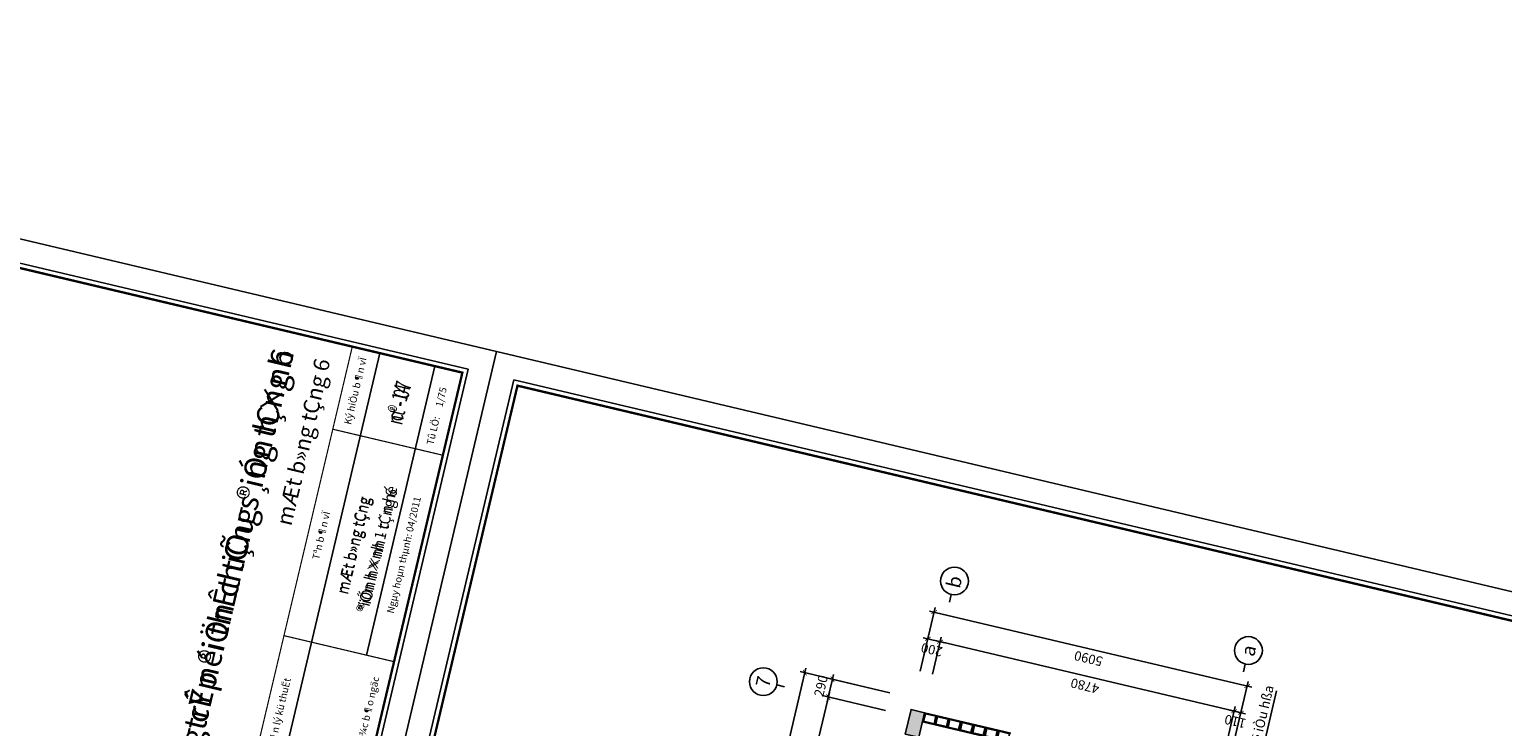
# Model space of a CAD drawing. Units: inches. Extents: x -103338 to 250463, y -476113 to 284901.
# Drawn here: x 146740 to 170050, y -63725 to -52694 of the extents above; entities that cross this region are included whole.
import ezdxf
from ezdxf.enums import TextEntityAlignment as Align

# ---------------------------------------------------------------- set-up
doc = ezdxf.new("R2010")
doc.units = ezdxf.units.IN
doc.header["$LTSCALE"] = 700
doc.header["$MEASUREMENT"] = 0
doc.header["$PDMODE"] = 2
for name, color, linetype in [('Cat', 7, 'Continuous'), ('Cat2', 4, 'Continuous'), ('Cot-vach', 30, 'Continuous'), ('Dim', 9, 'Continuous'), ('i_Dim', 19, 'Continuous'), ('Khuat', 39, 'Continuous'), ('Net manh', 34, 'Continuous'), ('NoiThat', 250, 'Continuous'), ('Text', 68, 'Continuous')]:
    doc.layers.add(name, color=color, linetype=linetype)
doc.styles.add('BLACKH-KT', font='VHBLACK.ttf')
doc.styles.add('LA-AVH', font='VHAVAN.ttf')
doc.styles.get("Standard").update_dxf_attribs({"font": 'VHAVAN.ttf'})
doc.styles.add('VnAvant', font='VNAVAN.ttf')
doc.styles.add('VnAvantH', font='VHAVAN.ttf')
doc.dimstyles.new('D75 ok', dxfattribs={"dimscale": 75, "dimtxt": 2, "dimasz": 1, "dimexe": 1, "dimexo": 0, "dimgap": 1, "dimtad": 1, "dimdec": 0, "dimzin": 0, "dimdsep": 46, "dimtxsty": 'VnAvantH', "dimblk": 'ARCHTICK', "dimcen": 0, "dimdle": 1, "dimclrd": 256, "dimclre": 256, "dimclrt": 68, "dimadec": 0, "dimazin": 0, "dimtfac": 1, "dimtdec": 0, "dimtix": 1, "dimtmove": 2, "dimatfit": 3, "dimldrblk": 'DOT', "dimfxl": 100, "dimtolj": 1, "dimtzin": 0, "dimarcsym": 0})

# ---------------------------------------------------------------- blocks, each defined once
blk = doc.blocks.new('A$C6F414ADE')
at = {"layer": 'Khuat'}
for points in [[(-170, 1385), (-50, 1385), (-50, 1215), (-170, 1215)], [(-170, 1185), (-50, 1185), (-50, 1015), (-170, 1015)], [(-170, 985), (-50, 985), (-50, 815), (-170, 815)], [(-170, 785), (-50, 785), (-50, 615), (-170, 615)], [(-170, 585), (-50, 585), (-50, 415), (-170, 415)], [(-170, 385), (-50, 385), (-50, 215), (-170, 215)], [(-170, 185), (-50, 185), (-50, 15), (-170, 15)]]:
    blk.add_lwpolyline(points, close=True, dxfattribs=at)
at = {"layer": 'Net manh'}
for p, q in [((-185, 1400), (-185, 0)), ((-35, 1400), (-35, 0)), ((-185, 1200), (-35, 1200)), ((-185, 1000), (-35, 1000)), ((-185, 800), (-35, 800)), ((-185, 600), (-35, 600)), ((-185, 400), (-35, 400)), ((-185, 200), (-35, 200))]:
    blk.add_line(p, q, dxfattribs=at)
blk = doc.blocks.new('_ArchTick')
at = {"color": 0, "linetype": 'ByBlock', "const_width": 0.15}
blk.add_lwpolyline([(-0.5, -0.5), (0.5, 0.5)], dxfattribs=at)
blk = doc.blocks.new('*D68')
at = {"layer": 'Defpoints', "color": 0}
for p in [(27221, 180244), (22121, 179311), (27221, 179311)]:
    blk.add_point(p, dxfattribs=at)
at = {"layer": 'i_Dim', "lineweight": -2}
for p, q in [((22046, 180244), (27296, 180244)), ((22121, 179311), (22121, 180319)), ((27221, 179311), (27221, 180319))]:
    blk.add_line(p, q, dxfattribs=at)
at = {"layer": 'i_Dim', "lineweight": -2, "xscale": 75, "yscale": 75, "zscale": 75, "rotation": 180.0000000000002}
blk.add_blockref('_ArchTick', (22121, 180244), dxfattribs=at)
at = {"layer": 'i_Dim', "lineweight": -2, "xscale": 75, "yscale": 75, "zscale": 75}
blk.add_blockref('_ArchTick', (27221, 180244), dxfattribs=at)
at = {"layer": 'i_Dim', "color": 68, "insert": (24671, 180397), "char_height": 150, "attachment_point": 5, "style": 'VnAvantH'}
blk.add_mtext('\\A1;5100', dxfattribs=at)
blk = doc.blocks.new('_DOT')
at = {"color": 0, "linetype": 'ByBlock'}
blk.add_line((-0.5, 0), (-1, 0), dxfattribs=at)
at = {"color": 0, "linetype": 'ByBlock', "const_width": 0.5}
blk.add_lwpolyline([(-0.25, 0, 1), (0.25, 0, 1)], format="xyb", close=True, dxfattribs=at)
blk = doc.blocks.new('*D69')
at = {"layer": 'Defpoints', "color": 0}
for p in [(27511, 180244), (27221, 179311), (27511, 179311)]:
    blk.add_point(p, dxfattribs=at)
at = {"layer": 'i_Dim', "lineweight": -2}
for p, q in [((27221, 180244), (27146, 180244)), ((27221, 179311), (27221, 180319)), ((27221, 180244), (27511, 180244)), ((27511, 179311), (27511, 180319)), ((27511, 180244), (27586, 180244))]:
    blk.add_line(p, q, dxfattribs=at)
at = {"layer": 'i_Dim', "lineweight": -2, "xscale": 75, "yscale": 75, "zscale": 75}
blk.add_blockref('_ArchTick', (27221, 180244), dxfattribs=at)
at = {"layer": 'i_Dim', "lineweight": -2, "xscale": 75, "yscale": 75, "zscale": 75, "rotation": 180.0000000000002}
blk.add_blockref('_ArchTick', (27511, 180244), dxfattribs=at)
at = {"layer": 'i_Dim', "color": 68, "insert": (27366, 180397), "char_height": 150, "attachment_point": 5, "style": 'VnAvantH'}
blk.add_mtext('\\A1;290', dxfattribs=at)
blk = doc.blocks.new('*D74')
at = {"layer": 'Defpoints', "color": 0}
for p in [(27953, 178923), (27953, 178723), (28481, 178723)]:
    blk.add_point(p, dxfattribs=at)
at = {"layer": 'i_Dim', "lineweight": -2}
for p, q in [((27953, 178923), (28556, 178923)), ((28481, 178923), (28481, 178998)), ((28481, 178923), (28481, 178723)), ((27953, 178723), (28556, 178723)), ((28481, 178723), (28481, 178648))]:
    blk.add_line(p, q, dxfattribs=at)
at = {"layer": 'i_Dim', "lineweight": -2, "xscale": 75, "yscale": 75, "zscale": 75}
for p, rotation in [((28481, 178923), 270.0000000000002), ((28481, 178723), 90.00000000000027)]:
    blk.add_blockref('_ArchTick', p, dxfattribs=dict(at, rotation=rotation))
at = {"layer": 'i_Dim', "color": 68, "insert": (28328, 178823), "char_height": 150, "attachment_point": 5, "rotation": 90, "style": 'VnAvantH'}
blk.add_mtext('\\A1;200', dxfattribs=at)
blk = doc.blocks.new('*D75')
at = {"layer": 'Defpoints', "color": 0}
for p in [(27953, 178723), (27953, 173943), (28481, 173943)]:
    blk.add_point(p, dxfattribs=at)
at = {"layer": 'i_Dim', "lineweight": -2}
for p, q in [((28481, 178798), (28481, 173868)), ((27953, 178723), (28556, 178723)), ((27953, 173943), (28556, 173943))]:
    blk.add_line(p, q, dxfattribs=at)
at = {"layer": 'i_Dim', "lineweight": -2, "xscale": 75, "yscale": 75, "zscale": 75}
for p, rotation in [((28481, 178723), 90.00000000000027), ((28481, 173943), 270.0000000000002)]:
    blk.add_blockref('_ArchTick', p, dxfattribs=dict(at, rotation=rotation))
at = {"layer": 'i_Dim', "color": 68, "insert": (28328, 176333), "char_height": 150, "attachment_point": 5, "rotation": 90, "style": 'VnAvantH'}
blk.add_mtext('\\A1;4780', dxfattribs=at)
blk = doc.blocks.new('*D76')
at = {"layer": 'Defpoints', "color": 0}
for p in [(27953, 173943), (27953, 173833), (28481, 173833)]:
    blk.add_point(p, dxfattribs=at)
at = {"layer": 'i_Dim', "lineweight": -2}
for p, q in [((27953, 173943), (28556, 173943)), ((28481, 173943), (28481, 174018)), ((28481, 173943), (28481, 173833)), ((27953, 173833), (28556, 173833)), ((28481, 173833), (28481, 173758))]:
    blk.add_line(p, q, dxfattribs=at)
at = {"layer": 'i_Dim', "lineweight": -2, "xscale": 75, "yscale": 75, "zscale": 75}
for p, rotation in [((28481, 173943), 270.0000000000002), ((28481, 173833), 90.00000000000027)]:
    blk.add_blockref('_ArchTick', p, dxfattribs=dict(at, rotation=rotation))
at = {"layer": 'i_Dim', "color": 68, "insert": (28328, 173888), "char_height": 150, "attachment_point": 5, "rotation": 90, "style": 'VnAvantH'}
blk.add_mtext('\\A1;110', dxfattribs=at)
blk = doc.blocks.new('*D77')
at = {"layer": 'Defpoints', "color": 0}
for p in [(27953, 178923), (28915, 178923), (27953, 173833)]:
    blk.add_point(p, dxfattribs=at)
at = {"layer": 'i_Dim', "lineweight": -2}
for p, q in [((27953, 178923), (28990, 178923)), ((28915, 173758), (28915, 178998)), ((27953, 173833), (28990, 173833))]:
    blk.add_line(p, q, dxfattribs=at)
at = {"layer": 'i_Dim', "lineweight": -2, "xscale": 75, "yscale": 75, "zscale": 75}
for p, rotation in [((28915, 178923), 90.00000000000027), ((28915, 173833), 270.0000000000002)]:
    blk.add_blockref('_ArchTick', p, dxfattribs=dict(at, rotation=rotation))
at = {"layer": 'i_Dim', "color": 68, "insert": (28762, 176378), "char_height": 150, "attachment_point": 5, "rotation": 90, "style": 'VnAvantH'}
blk.add_mtext('\\A1;5090', dxfattribs=at)
blk = doc.blocks.new('A$C73C86EC5')
at = {"layer": 'Text'}
blk.add_line((0, 0), (0, -125), dxfattribs=at)
blk.add_circle((0, 220), 220, dxfattribs=at)
blk = doc.blocks.new('*D88')
at = {"layer": 'Defpoints', "color": 0}
for p in [(27511, 180694), (5521, 179311), (27511, 179476)]:
    blk.add_point(p, dxfattribs=at)
at = {"layer": 'i_Dim', "lineweight": -2}
for p, q in [((5446, 180694), (27586, 180694)), ((5521, 179311), (5521, 180769)), ((27511, 179476), (27511, 180769))]:
    blk.add_line(p, q, dxfattribs=at)
at = {"layer": 'i_Dim', "lineweight": -2, "xscale": 75, "yscale": 75, "zscale": 75, "rotation": 180.0000000000002}
blk.add_blockref('_ArchTick', (5521, 180694), dxfattribs=at)
at = {"layer": 'i_Dim', "lineweight": -2, "xscale": 75, "yscale": 75, "zscale": 75}
blk.add_blockref('_ArchTick', (27511, 180694), dxfattribs=at)
at = {"layer": 'i_Dim', "color": 68, "insert": (16516, 180847), "char_height": 150, "attachment_point": 5, "style": 'VnAvantH'}
blk.add_mtext('\\A1;21990', dxfattribs=at)
blk = doc.blocks.new('zxcq')
at = {"layer": 'Khuat'}
h = blk.add_hatch(dxfattribs=at)
h.set_pattern_fill('BTCT', color=256, scale=8, angle=-256.6977)
h.set_pattern_definition([(50, (-15177.276, -170484.37), (71.726018, -6.275213), [7.5, -82.5]), (355, (-15177.276, -170484.37), (-13.875133, 75.219213), [6, -66]), (100.4514, (-15171.3, -170484.89), (57.850938, 68.943954), [6.37402, -70.11421]), (46.1842, (-15177.28, -170464.37), (106.724105, -16.5519), [11.25, -123.75]), (96.6356, (-15168.38, -170465.75), (93.46627, 97.41179), [9.56103, -105.1713]), (351.1842, (-15177.28, -170464.37), (93.466195, 97.41186), [9, -99]), (21, (-15167.276, -170469.37), (59.690705, -40.26189), [7.5, -82.5]), (326, (-15167.276, -170469.37), (24.331533, 72.515005), [6, -66]), (71.4514, (-15162.3, -170472.726), (84.022263, 32.25305), [6.37402, -70.11421]), (37.5, (-15177.276, -170484.37), (1.2159855, 33.2893854), [0, -65.2, 0, -67, 0, -66.25]), (7.5, (-15177.276, -170484.37), (26.306954, 39.441171), [0, -38.2, 0, -63.7, 0, -25.25]), (327.5, (-15199.576, -170484.37), (53.3822436, -2.255487), [0, -25, 0, -78, 0, -103.5]), (317.5, (-15209.576, -170484.37), (58.318617, 10.010498), [0, -32.5, 0, -51.8, 0, -73.5]), (45, (-15177.276, -170484.37), (-26.516504, 26.516504), []), (45, (-15159.6, -170484.37), (-26.516504, 26.516504), [])])
h.paths.add_polyline_path([(-18110, 4780), (-17710, 4780), (-17710, 5000), (-18110, 5000)])
h.paths.add_polyline_path([(-14390, 4780), (-13990, 4780), (-13990, 5000), (-14390, 5000)])
h.paths.add_polyline_path([(-11060, 4830), (-10660, 4830), (-10660, 5050), (-11060, 5050)])
h.paths.add_polyline_path([(-9070, 4830), (-8670, 4830), (-8670, 5050), (-9070, 5050)])
h.paths.add_polyline_path([(-5320, 4870), (-4920, 4870), (-4920, 5090), (-5320, 5090)])
h.paths.add_polyline_path([(-400, 4870), (0, 4870), (0, 5090), (-400, 5090)])
h.paths.add_polyline_path([(-400, 0), (0, 0), (0, 220), (-400, 220)])
h.paths.add_polyline_path([(-5320, 0), (-4920, 0), (-4920, 220), (-5320, 220)])
h.paths.add_polyline_path([(-8890, 0), (-8670, 0), (-8670, 400), (-8890, 400)])
h.paths.add_polyline_path([(-8890, 1790), (-8670, 1790), (-8670, 2190), (-8890, 2190)])
h.paths.add_polyline_path([(-11060, 1790), (-10840, 1790), (-10840, 2190), (-11060, 2190)])
h.paths.add_polyline_path([(-11060, 0), (-10840, 0), (-10840, 400), (-11060, 400)])
h.paths.add_polyline_path([(-14390, 0), (-13990, 0), (-13990, 220), (-14390, 220)])
h.paths.add_polyline_path([(-18110, 0), (-17710, 0), (-17710, 220), (-18110, 220)])
at = {"layer": 'Cot-vach'}
blk.add_lwpolyline([(-400, 4870), (0, 4870), (0, 5090), (-400, 5090)], close=True, dxfattribs=at)
blk = doc.blocks.new('A$C58C068F7')
at = {"layer": 'Cat', "const_width": 37.3}
blk.add_lwpolyline([(1417, 21709), (30885, 21709), (30885, 448), (1417, 448)], close=True, dxfattribs=at)
at = {"layer": 'Cat2'}
for p, q in [((18177, 1790), (30885, 1790)), ((26185, 895), (30885, 895))]:
    blk.add_line(p, q, dxfattribs=at)
at = {"layer": 'Cat2', "const_width": 18.7}
for points in [[(30885, 2238), (1417, 2238)], [(26185, 448), (26185, 2238)], [(29542, 448), (29542, 2238)]]:
    blk.add_lwpolyline(points, dxfattribs=at)
at = {"layer": 'Net manh'}
for points in [[(0, 0), (31333, 0), (31333, 22157), (0, 22157)], [(1343, 21784), (30960, 21784), (30960, 373), (1343, 373)]]:
    blk.add_lwpolyline(points, close=True, dxfattribs=at)
at = {"layer": 'Text', "style": 'LA-AVH'}
for s, p in [('Qu¶n lý kü thuËt', (24921, 2014)), ('Tªn b¶n vÏ', (27864, 2014)), ('Ký hiÖu b¶n vÏ', (30214, 2014)), ('Ngµy hoµn thµnh: 04/2011', (27864, 671)), ('Tû LÖ:', (29886, 671)), ('1/75', (30432, 671))]:
    blk.add_text(s, height=111.9, dxfattribs=at).set_placement(p, align=Align.MIDDLE)
blk.add_text('kts. nguyÔn kh¾c b¶o ngäc', height=111.9, dxfattribs=at).set_placement((24876, 671), align=Align.MIDDLE_CENTER)
blk = doc.blocks.new('truc')
at = {"layer": 'Dim'}
blk.add_blockref('A$C73C86EC5', (27221.4, 181080.6), dxfattribs=at)
at = {"layer": 'Dim', "rotation": 270}
for p in [(29247.8, 178723.1), (29247.8, 173943.1)]:
    blk.add_blockref('A$C73C86EC5', p, dxfattribs=at)
at = {"layer": 'Text'}
blk.add_text('7', height=220, dxfattribs=at).set_placement((27221.4, 181300.6), align=Align.MIDDLE_CENTER)
for s, p in [('b', (29454.1, 178723.1)), ('a', (29467.8, 173943.1))]:
    blk.add_text(s, height=220, rotation=0, dxfattribs=at).set_placement(p, align=Align.MIDDLE_CENTER)
at = {"layer": 'i_Dim'}
for base, p1, p2, picture, middle in [((27511.4, 180694.1), (5521.4, 179310.9), (27511.4, 179476), '*D88', (16516.4, 180846.7)), ((27221.4, 180244.1), (22121.4, 179310.9), (27221.4, 179310.9), '*D68', (24671.4, 180396.7)), ((27511.4, 180244.1), (27221.4, 179310.9), (27511.4, 179310.9), '*D69', (27366.4, 180396.7))]:
    dim = blk.add_linear_dim(base=base, p1=p1, p2=p2, dimstyle='D75 ok', dxfattribs=at)
    dim.commit()
    dim.dimension.update_dxf_attribs({"geometry": picture, "text_midpoint": middle})
for base, p1, p2, picture, middle in [((28481, 178723.1), (27953.3, 178923.1), (27953.3, 178723.1), '*D74', (28328.4, 178823.1)), ((28915, 178923.1), (27953.3, 173833.1), (27953.3, 178923.1), '*D77', (28762.4, 176378.1)), ((28481, 173943.1), (27953.3, 178723.1), (27953.3, 173943.1), '*D75', (28328.4, 176333.1)), ((28481, 173833.1), (27953.3, 173943.1), (27953.3, 173833.1), '*D76', (28328.4, 173888.1))]:
    dim = blk.add_linear_dim(base=base, p1=p1, p2=p2, angle=90, dimstyle='D75 ok', dxfattribs=at)
    dim.commit()
    dim.dimension.update_dxf_attribs({"geometry": picture, "text_midpoint": middle})

msp = doc.modelspace()

# ---------------------------------------------------------------- block references
at = {"layer": 'Cat', "rotation": 76.69770487203596}
for p in [(146920.2, -88284.5), (168482.6, -93382.5)]:
    msp.add_blockref('A$C58C068F7', p, dxfattribs=at)
at = {"layer": 'Cot-vach', "rotation": 76.69770487103274}
msp.add_blockref('zxcq', (165644.7, -64626.6), dxfattribs=at)
at = {"layer": 'NoiThat', "rotation": 76.69770487103274}
msp.add_blockref('A$C6F414ADE', (162275.8, -63794.1), dxfattribs=at)
at = {"layer": 'Text', "rotation": 76.69770487103274}
msp.add_blockref('truc', (328525.2, -131221.8), dxfattribs=at)

# ---------------------------------------------------------------- texts
at = {"layer": 'Text', "style": 'BLACKH-KT'}
for s, height, p in [('mÆt b»ng bè trÝ néi thÊt tÇng ®iÓn h×nh', 350, (150590.3, -57723)), ('mÆt b»ng cÊp ®iÖn chiÕu s¸ng tÇng 6', 350, (150590.3, -57723)), ('mÆt b»ng tÇng 6', 250, (151258.8, -57881))]:
    msp.add_text(s, height=height, rotation=76.70046, dxfattribs=at).set_placement(p, align=Align.TOP_RIGHT)
for s, height, width, p in [('nt - 07', 250, 0.7, (152591.2, -58601.6)), ('c®-14', 250, 0.7, (152579.2, -58598.8)), ('mÆt b»ng tÇng ', 180, 0.9, (151868.1, -60832.3)), ('mÆt b»ng tÇng ', 180, 0.9, (151878.5, -60834.8)), ('®iÓn h×nh 1 c¨n hé', 180, 0.9, (152240.3, -60920.4)), ('®iÓn h×nh - tÇng 6', 180, 0.9, (152250.8, -60922.8))]:
    msp.add_text(s, height=height, rotation=76.70046, dxfattribs=dict(at, width=width)).set_placement(p, align=Align.MIDDLE_CENTER)
at = {"layer": 'Text', "style": 'VnAvant'}
msp.add_text('§iÒu hßa', height=150, rotation=76.6977, dxfattribs=at).set_placement((166213.3, -64021.3))

# ---------------------------------------------------------------- leaders
at = {"layer": 'Text'}
msp.add_leader([(164818.5, -64945.1), (165987.8, -65221.5), (166474.8, -63161.7)], dimstyle='D75 ok', override={"dimgap": 1, "dimtad": 0}, dxfattribs=at)

doc.saveas('drawing.dxf')
